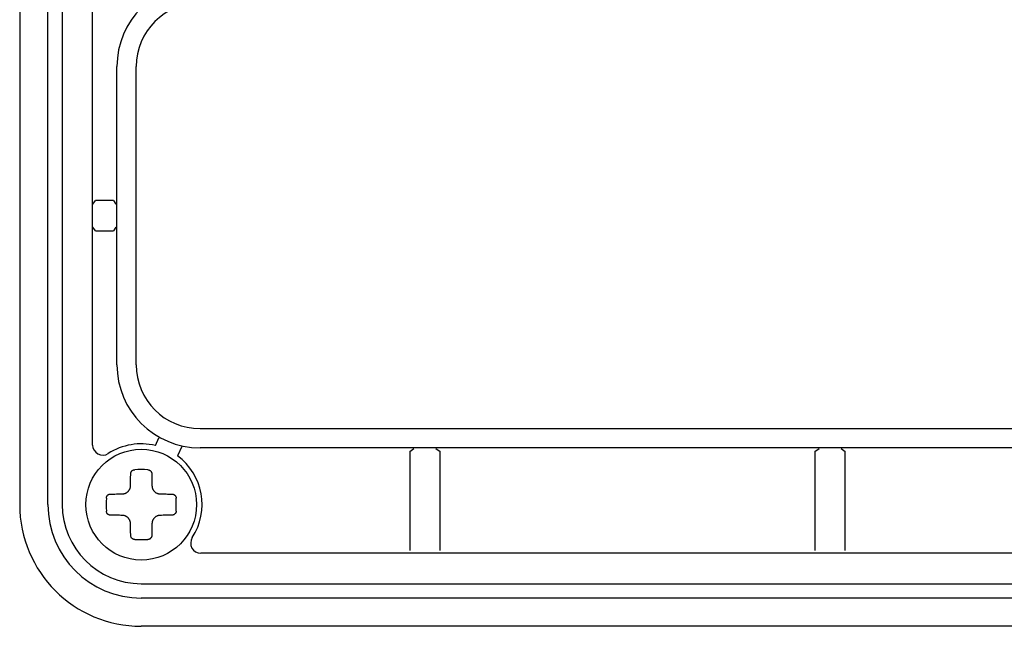
# Model space of a CAD drawing. Units: millimetres. Extents: x 0 to 1260, y 0 to 1782.
# Drawn here: x 352 to 401, y 279 to 309 of the extents above; entities that cross this region are included whole.
import ezdxf

# ---------------------------------------------------------------- set-up
doc = ezdxf.new("R2010")
doc.units = ezdxf.units.MM

# ---------------------------------------------------------------- blocks, each defined once
blk = doc.blocks.new('EK800-5F2', base_point=(-204.245, 538.464))
at = {"color": 7, "linetype": 'Continuous'}
for p, q in [((351.936, 333.49), (351.936, 285.49)), ((425.936, 279.49), (357.936, 279.49))]:
    blk.add_line(p, q, dxfattribs=at)
at = {"color": 2, "linetype": 'Continuous'}
for p, q in [((353.331, 285.49), (353.331, 333.49)), ((354.036, 333.49), (354.036, 285.49)), ((355.536, 288.429), (355.536, 330.551)), ((356.736, 292.39), (356.736, 307.09)), ((357.686, 292.39), (357.686, 307.09)), ((355.553, 300.307), (355.676, 300.49)), ((356.561, 300.49), (355.676, 300.49)), ((356.561, 300.49), (356.684, 300.307)), ((355.676, 298.99), (355.553, 299.173)), ((355.676, 298.99), (356.561, 298.99)), ((356.684, 299.173), (356.561, 298.99)), ((360.836, 289.24), (423.036, 289.24)), ((358.634, 288.408), (358.81, 288.785)), ((359.934, 288.355), (359.722, 287.9)), ((423.036, 288.29), (360.836, 288.29)), ((371.186, 288.116), (371.395, 288.255)), ((372.476, 288.255), (372.686, 288.116)), ((391.186, 288.116), (391.395, 288.255)), ((392.476, 288.255), (392.686, 288.116)), ((371.186, 288.116), (371.186, 283.23)), ((372.686, 283.23), (372.686, 288.116)), ((391.186, 288.116), (391.186, 283.23)), ((392.686, 283.23), (392.686, 288.116)), ((422.997, 283.09), (360.875, 283.09)), ((357.936, 281.59), (425.936, 281.59)), ((425.936, 280.885), (357.936, 280.885))]:
    blk.add_line(p, q, dxfattribs=at)
blk.add_circle((357.936, 285.49), 2.732, dxfattribs=at)
for centre, radius, start, end in [((360.836, 307.09), 4.1, 90, 180), ((360.836, 307.09), 3.15, 90, 180), ((360.836, 292.39), 4.1, 180, 270), ((360.836, 292.39), 3.15, 180, 270), ((356.036, 288.429), 0.5, 180, 302.8783), ((357.936, 285.49), 3, 76.537, 122.8783), ((357.936, 285.49), 3, 327.1217, 53.463), ((357.936, 271.779), 15.437, 88.8067, 91.1933), ((371.65, 285.49), 15.44, 178.8069, 181.1931), ((344.222, 285.49), 15.44, 358.8069, 1.1931), ((357.936, 285.49), 4.605, 180, 270), ((357.936, 285.49), 3.9, 180, 270), ((360.875, 283.59), 0.5, 147.1217, 270), ((357.936, 299.201), 15.437, 268.8067, 271.1933)]:
    blk.add_arc(centre, radius, start, end, dxfattribs=at)
at = {"color": 7, "linetype": 'Continuous'}
blk.add_arc((357.936, 285.49), 6, 180, 270, dxfattribs=at)
at = {"color": 2, "linetype": 'Continuous'}
for points, knots in [([(357.406, 286.424), (357.408, 286.522), (357.411, 286.719), (357.414, 286.915), (357.416, 287.012)], [0, 0, 0, 0, 0.2954159, 0.5886065, 0.5886065, 0.5886065, 0.5886065]), ([(357.416, 287.012), (357.416, 287.019), (357.417, 287.032), (357.419, 287.051), (357.424, 287.07), (357.431, 287.088), (357.439, 287.105), (357.449, 287.122), (357.461, 287.137), (357.478, 287.157), (357.503, 287.178), (357.537, 287.198), (357.576, 287.208), (357.601, 287.211), (357.614, 287.212)], [0, 0, 0, 0, 0.0197332, 0.0394223, 0.0583683, 0.0774029, 0.096378, 0.1153579, 0.1349816, 0.1547495, 0.1941991, 0.2333378, 0.2721375, 0.3116225, 0.3116225, 0.3116225, 0.3116225]), ([(358.257, 287.212), (358.264, 287.212), (358.277, 287.211), (358.297, 287.208), (358.316, 287.204), (358.334, 287.197), (358.351, 287.188), (358.368, 287.178), (358.383, 287.166), (358.403, 287.148), (358.424, 287.123), (358.443, 287.089), (358.452, 287.051), (358.455, 287.025), (358.456, 287.012)], [0, 0, 0, 0, 0.0200262, 0.0399873, 0.0592149, 0.0784841, 0.0977717, 0.1169909, 0.136999, 0.1570591, 0.1960258, 0.2344189, 0.2727846, 0.3116446, 0.3116446, 0.3116446, 0.3116446]), ([(358.456, 287.012), (358.458, 286.915), (358.461, 286.719), (358.464, 286.522), (358.466, 286.424)], [0, 0, 0, 0, 0.2931905, 0.5886065, 0.5886065, 0.5886065, 0.5886065]), ([(357.002, 286.02), (357.011, 286.02), (357.028, 286.021), (357.055, 286.023), (357.08, 286.028), (357.106, 286.034), (357.131, 286.042), (357.16, 286.053), (357.192, 286.068), (357.225, 286.089), (357.257, 286.113), (357.287, 286.139), (357.313, 286.169), (357.337, 286.2), (357.358, 286.234), (357.375, 286.27), (357.389, 286.307), (357.399, 286.345), (357.404, 286.384), (357.406, 286.411), (357.406, 286.424)], [0, 0, 0, 0, 0.0263005, 0.0525802, 0.078696, 0.1048724, 0.1312957, 0.1577374, 0.1972526, 0.2368161, 0.2764243, 0.3160579, 0.3556564, 0.3952129, 0.4347487, 0.4743073, 0.5139713, 0.5534516, 0.5928462, 0.6323449, 0.6323449, 0.6323449, 0.6323449]), ([(358.466, 286.424), (358.466, 286.415), (358.467, 286.398), (358.469, 286.371), (358.474, 286.346), (358.48, 286.32), (358.488, 286.295), (358.499, 286.266), (358.514, 286.234), (358.535, 286.201), (358.558, 286.169), (358.585, 286.139), (358.614, 286.113), (358.646, 286.089), (358.68, 286.069), (358.716, 286.051), (358.753, 286.037), (358.791, 286.027), (358.83, 286.022), (358.857, 286.02), (358.87, 286.02)], [0, 0, 0, 0, 0.0263205, 0.0526202, 0.0787378, 0.1049161, 0.1313174, 0.157737, 0.197263, 0.2368375, 0.2764347, 0.3160573, 0.3556668, 0.3952342, 0.4347591, 0.4743069, 0.5139949, 0.5534988, 0.5928699, 0.632345, 0.632345, 0.632345, 0.632345]), ([(356.214, 285.812), (356.214, 285.818), (356.215, 285.832), (356.218, 285.851), (356.222, 285.87), (356.229, 285.888), (356.238, 285.905), (356.248, 285.922), (356.26, 285.938), (356.278, 285.957), (356.303, 285.978), (356.337, 285.997), (356.375, 286.006), (356.401, 286.009), (356.414, 286.01)], [0, 0, 0, 0, 0.0200213, 0.0399777, 0.0591951, 0.0784539, 0.0977399, 0.1169575, 0.136985, 0.1570643, 0.1959864, 0.2343356, 0.2727436, 0.3116474, 0.3116474, 0.3116474, 0.3116474]), ([(356.414, 286.01), (356.511, 286.012), (356.708, 286.016), (356.904, 286.018), (357.002, 286.02)], [0, 0, 0, 0, 0.2931901, 0.5886073, 0.5886073, 0.5886073, 0.5886073]), ([(358.87, 286.02), (358.968, 286.018), (359.164, 286.016), (359.361, 286.012), (359.458, 286.01)], [0, 0, 0, 0, 0.2954171, 0.5886073, 0.5886073, 0.5886073, 0.5886073]), ([(359.458, 286.01), (359.465, 286.01), (359.478, 286.009), (359.497, 286.007), (359.516, 286.002), (359.534, 285.995), (359.551, 285.987), (359.567, 285.977), (359.583, 285.965), (359.603, 285.948), (359.624, 285.923), (359.644, 285.889), (359.654, 285.851), (359.657, 285.825), (359.658, 285.812)], [0, 0, 0, 0, 0.0197645, 0.0394845, 0.0584426, 0.0774895, 0.0964554, 0.1154257, 0.1350147, 0.1547479, 0.1942159, 0.2333715, 0.2721558, 0.3116264, 0.3116264, 0.3116264, 0.3116264]), ([(356.414, 284.97), (356.407, 284.97), (356.394, 284.971), (356.375, 284.974), (356.356, 284.978), (356.338, 284.985), (356.321, 284.993), (356.304, 285.003), (356.289, 285.015), (356.269, 285.032), (356.248, 285.057), (356.228, 285.091), (356.218, 285.13), (356.215, 285.156), (356.214, 285.169)], [0, 0, 0, 0, 0.0197645, 0.0394845, 0.0584426, 0.0774895, 0.0964554, 0.1154257, 0.1350147, 0.1547479, 0.1942159, 0.2333715, 0.2721558, 0.3116264, 0.3116264, 0.3116264, 0.3116264]), ([(357.002, 284.961), (356.904, 284.962), (356.708, 284.964), (356.511, 284.968), (356.414, 284.97)], [0, 0, 0, 0, 0.2954171, 0.5886073, 0.5886073, 0.5886073, 0.5886073]), ([(357.406, 284.556), (357.406, 284.565), (357.405, 284.583), (357.403, 284.609), (357.398, 284.635), (357.392, 284.66), (357.384, 284.685), (357.373, 284.714), (357.358, 284.746), (357.337, 284.78), (357.313, 284.811), (357.287, 284.841), (357.257, 284.867), (357.226, 284.891), (357.192, 284.912), (357.156, 284.929), (357.119, 284.943), (357.081, 284.953), (357.042, 284.958), (357.015, 284.96), (357.002, 284.961)], [0, 0, 0, 0, 0.0263205, 0.0526202, 0.0787378, 0.1049161, 0.1313174, 0.157737, 0.197263, 0.2368375, 0.2764347, 0.3160573, 0.3556668, 0.3952342, 0.4347591, 0.4743069, 0.5139949, 0.5534988, 0.5928699, 0.632345, 0.632345, 0.632345, 0.632345]), ([(358.87, 284.961), (358.861, 284.96), (358.844, 284.959), (358.817, 284.957), (358.792, 284.952), (358.766, 284.946), (358.741, 284.938), (358.712, 284.927), (358.68, 284.912), (358.646, 284.891), (358.615, 284.868), (358.585, 284.841), (358.559, 284.812), (358.535, 284.78), (358.514, 284.746), (358.497, 284.71), (358.483, 284.673), (358.473, 284.635), (358.468, 284.596), (358.466, 284.569), (358.466, 284.556)], [0, 0, 0, 0, 0.0263005, 0.0525802, 0.078696, 0.1048724, 0.1312957, 0.1577374, 0.1972526, 0.2368161, 0.2764243, 0.3160579, 0.3556564, 0.3952129, 0.4347487, 0.4743073, 0.5139713, 0.5534516, 0.5928462, 0.6323449, 0.6323449, 0.6323449, 0.6323449]), ([(359.458, 284.97), (359.361, 284.968), (359.164, 284.964), (358.968, 284.962), (358.87, 284.961)], [0, 0, 0, 0, 0.2931901, 0.5886073, 0.5886073, 0.5886073, 0.5886073]), ([(359.658, 285.169), (359.658, 285.162), (359.657, 285.149), (359.654, 285.129), (359.649, 285.11), (359.643, 285.092), (359.634, 285.075), (359.624, 285.058), (359.612, 285.043), (359.594, 285.023), (359.569, 285.002), (359.534, 284.984), (359.497, 284.974), (359.471, 284.971), (359.458, 284.97)], [0, 0, 0, 0, 0.0200213, 0.0399777, 0.0591951, 0.0784539, 0.0977399, 0.1169575, 0.136985, 0.1570643, 0.1959864, 0.2343356, 0.2727436, 0.3116474, 0.3116474, 0.3116474, 0.3116474]), ([(357.416, 283.968), (357.414, 284.065), (357.411, 284.262), (357.408, 284.458), (357.406, 284.556)], [0, 0, 0, 0, 0.2931905, 0.5886065, 0.5886065, 0.5886065, 0.5886065]), ([(358.466, 284.556), (358.464, 284.458), (358.461, 284.262), (358.458, 284.065), (358.456, 283.968)], [0, 0, 0, 0, 0.2954159, 0.5886065, 0.5886065, 0.5886065, 0.5886065]), ([(357.614, 283.768), (357.608, 283.768), (357.595, 283.769), (357.575, 283.772), (357.556, 283.777), (357.538, 283.783), (357.521, 283.792), (357.504, 283.802), (357.489, 283.815), (357.469, 283.833), (357.448, 283.858), (357.429, 283.892), (357.42, 283.929), (357.417, 283.955), (357.416, 283.968)], [0, 0, 0, 0, 0.0200262, 0.0399873, 0.0592149, 0.0784841, 0.0977717, 0.1169909, 0.136999, 0.1570591, 0.1960258, 0.2344189, 0.2727846, 0.3116446, 0.3116446, 0.3116446, 0.3116446]), ([(358.456, 283.968), (358.456, 283.961), (358.455, 283.948), (358.453, 283.929), (358.448, 283.91), (358.441, 283.892), (358.433, 283.875), (358.423, 283.859), (358.411, 283.843), (358.394, 283.823), (358.369, 283.802), (358.335, 283.782), (358.296, 283.772), (358.271, 283.769), (358.257, 283.768)], [0, 0, 0, 0, 0.0197332, 0.0394223, 0.0583683, 0.0774029, 0.096378, 0.1153579, 0.1349816, 0.1547495, 0.1941991, 0.2333378, 0.2721375, 0.3116225, 0.3116225, 0.3116225, 0.3116225])]:
    blk.add_open_spline(points, degree=3, knots=knots, dxfattribs=at)
blk = doc.blocks.new('EK800-5X-13', base_point=(170.336, 367.661))
blk.add_blockref('EK800-5F2', (-204.245, 538.464))

msp = doc.modelspace()

# ---------------------------------------------------------------- block references
msp.add_blockref('EK800-5X-13', (170.336, 367.661))

doc.saveas('drawing.dxf')
